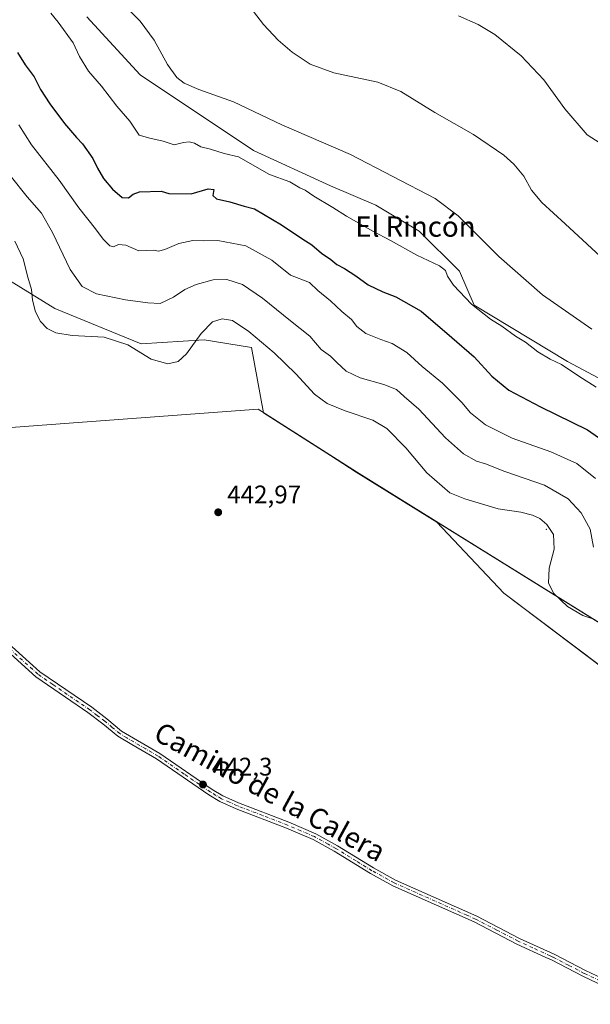
# Model space of a CAD drawing. Units: metres. Extents: x 621820 to 625293, y 4687854 to 4690228.
# Drawn here: x 622910 to 623134, y 4688365 to 4688753 of the extents above; entities that cross this region are included whole.
import ezdxf
from ezdxf.enums import TextEntityAlignment as Align

# ---------------------------------------------------------------- set-up
doc = ezdxf.new("R2010")
doc.units = ezdxf.units.M
doc.header["$MEASUREMENT"] = 0
doc.linetypes.add('DGN Style 4', pattern=[2.638475, 1.318413, -0.659207, 0.001648, -0.659207])
doc.linetypes.add('DGN Style 5', pattern=[1.153612, 0.494405, -0.659207])
for name, color, linetype, lineweight in [('Arbolado forestal CxS', 92, 'Continuous', 0), ('Centroide de Edificación ligera', 7, 'Continuous', 0), ('Comarca', 135, 'Continuous', 13), ('Comarca CxS', 21, 'Continuous', 0), ('Cultivos herbáceos CxS', 92, 'Continuous', 0), ('Curva de nivel maestra', 30, 'Continuous', 30), ('Curva de nivel normal', 30, 'Continuous', 0), ('Espacio natural protegido', 121, 'Continuous', 13), ('Espacio natural protegido CxS', 121, 'Continuous', 0), ('Municipio', 91, 'Continuous', 13), ('Municipio CxS', 4, 'Continuous', 0), ('Núcleo urbano CxS', 7, 'Continuous', 0), ('Pista no pavimentada Cxs', 111, 'Continuous', 0), ('Pista no pavimentada eje', 91, 'DGN Style 4', 0), ('Punto de cota en terreno', 7, 'Continuous', 0), ('Rótulo de punto de cota en terreno', 7, 'Continuous', 0), ('Texto cartográfico', 7, 'Continuous', 0), ('Vía pecuaria eje', 92, 'DGN Style 5', 0)]:
    doc.layers.add(name, color=color, linetype=linetype, lineweight=lineweight)
doc.styles.add('Style-Arial', font='txt')

# ---------------------------------------------------------------- blocks, each defined once
blk = doc.blocks.new('*U9')
at = {"layer": 'Cultivos herbáceos CxS', "color": 92, "linetype": 'Continuous', "lineweight": 0}
for points in [[(623159.6283, 4688599.8451, 417.5291), (623125.3547, 4688618.1061, 418.6924), (623088.5163, 4688640.3211, 419.8581), (623082.7967, 4688653.6559, 418.3004), (623066.9169, 4688669.5279, 417.4512), (623049.7679, 4688679.6819, 417.4281), (623031.9853, 4688687.2969, 417.808), (623001.5639, 4688701.2397, 417.9623), (622957.0387, 4688731.0899, 416.8759), (622935.968, 4688753.9649, 417.4995)], [(622883.0693, 4688663.8305, 442.1266), (622923.3427, 4688639.0455, 438.2711), (622957.4213, 4688625.1045, 438.9395), (622982.2064, 4688626.6535, 440.1404), (623000.7939, 4688623.5555, 440.8103), (623005.5795, 4688597.8237, 443.1354), (623031.9153, 4688581.0261, 442.9685), (623042.0759, 4688574.5457, 443.0111), (623073.8359, 4688554.8055, 442.3432), (623100.2745, 4688526.7641, 442.5693), (623139.9355, 4688496.8741, 442.4673)]]:
    blk.add_polyline3d(points, dxfattribs=at)
blk = doc.blocks.new('*U10')
at = {"layer": 'Comarca CxS', "color": 21, "linetype": 'Continuous', "lineweight": 0, "flags": 128}
blk.add_lwpolyline([(623285.167, 4688423.58702), (623054.994, 4688566.64802), (623042.137, 4688574.63902), (623003.483, 4688599.29902), (622930.787, 4688593.89802), (622897.191, 4688591.40202), (622892.899, 4688583.59902), (622892.389, 4688582.67102), (622868.474, 4688540.11202), (622867.995, 4688539.26002), (622865.909, 4688535.02802), (622851.305, 4688498.28502), (622849.101, 4688493.54202), (622809.687, 4688400.67902), (622779.068, 4688335.29802)], dxfattribs=at)
blk = doc.blocks.new('5PATER')
at = {"layer": 'Núcleo urbano CxS', "linetype": 'Continuous', "lineweight": 0}
h = blk.add_hatch(color=51, dxfattribs=at)
edge = h.paths.add_edge_path()
edge.add_ellipse((0, 0), major_axis=(-0.11, -0.111), ratio=0.999422, start_angle=0, end_angle=360)

msp = doc.modelspace()

# ---------------------------------------------------------------- linework, layer by layer
at = {"layer": 'Arbolado forestal CxS', "color": 92, "linetype": 'Continuous', "lineweight": 0}
for points in [[(622935.97, 4688753.96, 417.5), (622957.04, 4688731.09, 416.88), (623001.56, 4688701.24, 417.96), (623031.99, 4688687.3, 417.81), (623049.77, 4688679.68, 417.43), (623066.92, 4688669.53, 417.45), (623082.8, 4688653.66, 418.3), (623088.52, 4688640.32, 419.86), (623125.35, 4688618.11, 418.69), (623159.63, 4688599.85, 417.53)], [(622935.97, 4688753.96, 417.5), (622957.04, 4688731.09, 416.88), (623001.56, 4688701.24, 417.96), (623031.99, 4688687.3, 417.81), (623049.77, 4688679.68, 417.43), (623066.92, 4688669.53, 417.45), (623082.8, 4688653.66, 418.3), (623088.52, 4688640.32, 419.86), (623125.35, 4688618.11, 418.69), (623159.63, 4688599.85, 417.53)], [(623258.36, 4688409.18, 442.11), (623238.8, 4688421, 442.14), (623203.16, 4688440.54, 442.42), (623139.94, 4688496.87, 442.47), (623100.27, 4688526.76, 442.57), (623073.84, 4688554.81, 442.34), (623042.08, 4688574.55, 443.01), (623031.92, 4688581.03, 442.97), (623005.58, 4688597.82, 443.14), (623000.79, 4688623.56, 440.81), (622982.21, 4688626.65, 440.14), (622957.42, 4688625.1, 438.94), (622923.34, 4688639.05, 438.27), (622883.07, 4688663.83, 442.13), (622881.23, 4688671.41, 441.94), (622872.91, 4688671.73, 441.77), (622868.73, 4688671.89, 441.49), (622852.87, 4688668.52, 440.2), (622839.42, 4688668.04, 439.29), (622833.5, 4688643.69, 442.27), (622831.95, 4688628.2, 442.33), (622836.6, 4688558.5, 440.46), (622835.21, 4688546.16, 439.68)], [(623139.94, 4688496.87, 442.47), (623100.27, 4688526.76, 442.57), (623073.84, 4688554.81, 442.34), (623042.08, 4688574.55, 443.01), (623031.92, 4688581.03, 442.97), (623005.58, 4688597.82, 443.14), (623000.79, 4688623.56, 440.81), (622982.21, 4688626.65, 440.14), (622957.42, 4688625.1, 438.94), (622923.34, 4688639.05, 438.27), (622883.07, 4688663.83, 442.13)]]:
    msp.add_polyline3d(points, dxfattribs=at)
at = {"layer": 'Centroide de Edificación ligera', "color": 7, "linetype": 'Continuous', "lineweight": 0}
msp.add_point((623117, 4688552, 441.02), dxfattribs=at)
at = {"layer": 'Comarca', "color": 135, "linetype": 'Continuous', "lineweight": 13, "flags": 128}
msp.add_lwpolyline([(622779.07, 4688335.3), (622809.69, 4688400.68), (622849.1, 4688493.54), (622851.3, 4688498.29), (622865.91, 4688535.03), (622867.99, 4688539.26), (622868.47, 4688540.11), (622892.39, 4688582.67), (622892.9, 4688583.6), (622897.19, 4688591.4), (622930.79, 4688593.9), (623003.48, 4688599.3), (623042.14, 4688574.64), (623054.99, 4688566.65), (623285.17, 4688423.59)], dxfattribs=at)
msp.add_lwpolyline([(622779.07, 4688335.3), (622809.69, 4688400.68), (622849.1, 4688493.54), (622851.3, 4688498.29), (622865.91, 4688535.03), (622867.99, 4688539.26), (622868.47, 4688540.11), (622892.39, 4688582.67), (622892.9, 4688583.6), (622897.19, 4688591.4), (622930.79, 4688593.9), (623003.48, 4688599.3), (623042.14, 4688574.64), (623054.99, 4688566.65), (623285.17, 4688423.59)], dxfattribs=at)
at = {"layer": 'Comarca CxS', "color": 21, "linetype": 'Continuous', "lineweight": 0, "flags": 128}
msp.add_lwpolyline([(622779.07, 4688335.3), (622809.69, 4688400.68), (622849.1, 4688493.54), (622851.3, 4688498.29), (622865.91, 4688535.03), (622867.99, 4688539.26), (622868.47, 4688540.11), (622892.39, 4688582.67), (622892.9, 4688583.6), (622897.19, 4688591.4), (622930.79, 4688593.9), (623003.48, 4688599.3), (623042.14, 4688574.64), (623054.99, 4688566.65), (623285.17, 4688423.59)], dxfattribs=at)
at = {"layer": 'Cultivos herbáceos CxS', "color": 92, "linetype": 'Continuous', "lineweight": 0}
for points in [[(622935.97, 4688753.96, 417.5), (622957.04, 4688731.09, 416.88), (623001.56, 4688701.24, 417.96), (623031.99, 4688687.3, 417.81), (623049.77, 4688679.68, 417.43), (623066.92, 4688669.53, 417.45), (623082.8, 4688653.66, 418.3), (623088.52, 4688640.32, 419.86), (623125.35, 4688618.11, 418.69), (623159.63, 4688599.85, 417.53)], [(623258.36, 4688409.18, 442.11), (623238.8, 4688421, 442.14), (623203.16, 4688440.54, 442.42), (623139.94, 4688496.87, 442.47), (623100.27, 4688526.76, 442.57), (623073.84, 4688554.81, 442.34), (623042.08, 4688574.55, 443.01), (623031.92, 4688581.03, 442.97), (623005.58, 4688597.82, 443.14), (623000.79, 4688623.56, 440.81), (622982.21, 4688626.65, 440.14), (622957.42, 4688625.1, 438.94), (622923.34, 4688639.05, 438.27), (622883.07, 4688663.83, 442.13), (622881.23, 4688671.41, 441.94), (622872.91, 4688671.73, 441.77), (622868.73, 4688671.89, 441.49), (622852.87, 4688668.52, 440.2), (622839.42, 4688668.04, 439.29), (622833.5, 4688643.69, 442.27), (622831.95, 4688628.2, 442.33), (622836.6, 4688558.5, 440.46), (622835.21, 4688546.16, 439.68)]]:
    msp.add_polyline3d(points, dxfattribs=at)
at = {"layer": 'Curva de nivel maestra', "color": 30, "linetype": 'Continuous', "lineweight": 30, "elevation": 425, "flags": 128}
msp.add_lwpolyline([(622908.62, 4688739.85), (622911.69, 4688735.04), (622915.19, 4688730.25), (622917.76, 4688725.35), (622921.45, 4688719.62), (622927.2, 4688711.9), (622931.86, 4688706.34), (622934.33, 4688703.85), (622938.4, 4688698.12), (622940.13, 4688694.27), (622942.58, 4688690.18), (622946.06, 4688685.96), (622949.88, 4688682.76), (622952.41, 4688682.55), (622954.22, 4688684.05), (622956.73, 4688684.91), (622965.32, 4688685.24), (622968.33, 4688684.25), (622977.13, 4688684.23), (622983.74, 4688686.17), (622986.06, 4688685.84), (622985.67, 4688683.57), (622987.07, 4688682.24), (622992.3, 4688681.06), (622997.99, 4688679.32), (623001.99, 4688678.33), (623012.66, 4688672), (623020.65, 4688666.63), (623024.6, 4688664.08), (623028.46, 4688660.77), (623032.03, 4688658.3), (623034.39, 4688656.39), (623037.46, 4688654.74), (623041.9, 4688651.82), (623046.73, 4688648.32), (623052.59, 4688645.51), (623057.69, 4688643.62), (623067.64, 4688637.9), (623079.72, 4688627.59), (623088.53, 4688619.88), (623095.52, 4688612.38), (623102.18, 4688606.77), (623114.65, 4688600.25), (623133.18, 4688591.12), (623144.85, 4688582.97)], dxfattribs=at)
at = {"layer": 'Curva de nivel normal', "color": 30, "linetype": 'Continuous', "lineweight": 0, "flags": 128}
for points, elevation in [([(622949.32, 4688759.89), (622957.01, 4688752.17), (622962.52, 4688744.78), (622967.71, 4688735.21), (622971.45, 4688730.03), (622974.29, 4688727.78), (622980.1, 4688725.33), (622993.72, 4688720.47), (623012.72, 4688711.36), (623039.79, 4688699.64), (623073.24, 4688682.28), (623082.28, 4688675.49), (623098.22, 4688659.48), (623115.41, 4688644.34), (623134.92, 4688630.85)], 415), ([(623141.75, 4688656.3), (623124.42, 4688672.35), (623115.17, 4688680.77), (623111.17, 4688685.62), (623108.1, 4688691.1), (623104.21, 4688695.88), (623100.25, 4688699.43), (623088.32, 4688707.51), (623073.11, 4688716.25), (623059.7, 4688724.56), (623050.54, 4688728.12), (623033.26, 4688731.92), (623024, 4688735.25), (623016.87, 4688739.98), (623011.34, 4688744.71), (623005.55, 4688750.91), (623000.33, 4688757.71)], 410), ([(623136.54, 4688608.04), (623129.71, 4688612.28), (623122.99, 4688616.89), (623118.51, 4688619.02), (623113.61, 4688621.88), (623108.77, 4688625.7), (623104.85, 4688628.11), (623099.42, 4688632.01), (623095.01, 4688634.77), (623087.43, 4688640.7), (623080.44, 4688648.21), (623077.98, 4688651.73), (623077.3, 4688653.99), (623074.83, 4688655.82), (623065.98, 4688660.01), (623055.65, 4688665.83), (623048.65, 4688669.46), (623038.3, 4688675.32), (623032.86, 4688678.8), (623025.37, 4688683.29), (623022, 4688685.59), (623019.85, 4688686.59), (623015.91, 4688688.88), (623007.93, 4688691.85), (622995.68, 4688698.72), (622990.11, 4688700.12), (622984.64, 4688701.81), (622980.82, 4688702.72), (622978.43, 4688704.11), (622976.34, 4688704.71), (622973.99, 4688704.37), (622970.32, 4688703.47), (622966.02, 4688704.88), (622960.78, 4688706.12), (622956.53, 4688707.3), (622952.94, 4688712.81), (622947.82, 4688718.72), (622941.75, 4688726.65), (622936.66, 4688732.49), (622933.03, 4688738.29), (622930.6, 4688743.73), (622924.64, 4688751.85), (622921.81, 4688755.38)], 420), ([(623082.31, 4688754.38), (623090.16, 4688750.87), (623096.64, 4688747.02), (623107.09, 4688738.5), (623115.97, 4688729.16), (623124.25, 4688717.63), (623133.06, 4688707.42), (623145.07, 4688699.74)], 405), ([(622909.23, 4688711.38), (622914.13, 4688703.46), (622925.05, 4688689.61), (622932.88, 4688678.69), (622939.37, 4688670.38), (622942.46, 4688666.27), (622945, 4688663.72), (622946.5, 4688663.29), (622948.39, 4688664.21), (622951.33, 4688663.94), (622956.49, 4688661.71), (622962.28, 4688662.04), (622964.24, 4688661.64), (622966.69, 4688662.24), (622972.22, 4688664.55), (622977.78, 4688665.8), (622981.81, 4688665.72), (622987.6, 4688665.82), (622998.59, 4688663.62), (623008.9, 4688658.07), (623016.25, 4688652.17), (623023.65, 4688649.28), (623026.96, 4688646.04), (623031.89, 4688642.01), (623036.36, 4688637.87), (623040.2, 4688634.68), (623042.33, 4688631.92), (623045.87, 4688629.15), (623051.72, 4688626.77), (623056.29, 4688625.24), (623061.98, 4688621.7), (623068.05, 4688616.17), (623076.11, 4688609.5), (623083.66, 4688601.92), (623087.12, 4688597.86), (623092.96, 4688593.16), (623103.53, 4688587.95), (623118.79, 4688582.57), (623128.96, 4688577.93), (623136.29, 4688571.95)], 430), ([(622905.79, 4688691.37), (622912.5, 4688683.04), (622918.1, 4688676.5), (622922.51, 4688668.96), (622929.41, 4688654.32), (622934.19, 4688647.7), (622939.84, 4688644.83), (622951.22, 4688642.47), (622959.99, 4688641.24), (622964.8, 4688640.9), (622970.06, 4688643.41), (622974.63, 4688646.42), (622979.06, 4688648.44), (622985.74, 4688650.25), (622991.14, 4688650.45), (622997.23, 4688648.48), (623005.16, 4688643.08), (623016.18, 4688634.1), (623023.78, 4688628.03), (623028.29, 4688622.88), (623031.99, 4688620.24), (623034.4, 4688617.65), (623038.11, 4688614.27), (623043.62, 4688611.62), (623052.99, 4688609.08), (623058.01, 4688607.04), (623060.92, 4688604.34), (623066.74, 4688599.34), (623077.28, 4688588.08), (623084.3, 4688581.74), (623089.48, 4688578.79), (623092.96, 4688577.76), (623100.65, 4688574.71), (623116.28, 4688569.36), (623125.6, 4688564.03), (623130.63, 4688558.51), (623134.21, 4688551.99), (623135.51, 4688544.92)], 435), ([(623136.02, 4688516.46), (623131.4, 4688518.01), (623125.3, 4688521.58), (623119.93, 4688526.68), (623117.76, 4688530.74), (623118.11, 4688536.65), (623120.1, 4688544.15), (623119.74, 4688549.89), (623117.16, 4688553.92), (623114.43, 4688556.24), (623111.58, 4688557.58), (623106.87, 4688558.7), (623097.98, 4688560.05), (623084.8, 4688563.95), (623078.93, 4688566.32), (623069.9, 4688574.25), (623061.66, 4688584.12), (623054.09, 4688591.69), (623048.57, 4688594.96), (623037.69, 4688598.66), (623030.64, 4688601.56), (623025.59, 4688605.29), (623018.3, 4688613.28), (623009.74, 4688621.55), (622999.78, 4688629.87), (622993.31, 4688634.23), (622989.26, 4688634.97), (622985.54, 4688633.73), (622981, 4688629.14), (622975.19, 4688621.12), (622971.99, 4688618.07), (622967.94, 4688617.21), (622961.36, 4688619.04), (622952.11, 4688624.69), (622942.81, 4688627.72), (622930.16, 4688628.4), (622923.72, 4688629.42), (622920.4, 4688631.13), (622917.78, 4688633.81), (622915.82, 4688637.73), (622914.64, 4688642.21), (622914.2, 4688646.44), (622912.71, 4688651.29), (622910.94, 4688658.51), (622907.6, 4688665.51)], 440)]:
    msp.add_lwpolyline(points, dxfattribs=dict(at, elevation=elevation))
at = {"layer": 'Espacio natural protegido', "color": 121, "linetype": 'Continuous', "lineweight": 13, "flags": 128}
msp.add_lwpolyline([(622779.07, 4688335.3), (622809.69, 4688400.68), (622849.1, 4688493.54), (622851.3, 4688498.29), (622865.91, 4688535.03), (622867.99, 4688539.26), (622868.47, 4688540.11), (622892.39, 4688582.67), (622892.9, 4688583.6), (622897.19, 4688591.4), (622930.79, 4688593.9), (623003.48, 4688599.3), (623042.14, 4688574.64), (623054.99, 4688566.65), (623285.17, 4688423.59)], dxfattribs=at)
at = {"layer": 'Espacio natural protegido CxS', "color": 121, "linetype": 'Continuous', "lineweight": 0, "flags": 128}
msp.add_lwpolyline([(622779.07, 4688335.3), (622809.69, 4688400.68), (622849.1, 4688493.54), (622851.3, 4688498.29), (622865.91, 4688535.03), (622867.99, 4688539.26), (622868.47, 4688540.11), (622892.39, 4688582.67), (622892.9, 4688583.6), (622897.19, 4688591.4), (622930.79, 4688593.9), (623003.48, 4688599.3), (623042.14, 4688574.64), (623054.99, 4688566.65), (623285.17, 4688423.59)], dxfattribs=at)
at = {"layer": 'Municipio', "color": 91, "linetype": 'Continuous', "lineweight": 13, "flags": 128}
msp.add_lwpolyline([(622779.07, 4688335.3), (622809.69, 4688400.68), (622849.1, 4688493.54), (622851.3, 4688498.29), (622865.91, 4688535.03), (622867.99, 4688539.26), (622868.47, 4688540.11), (622892.39, 4688582.67), (622892.9, 4688583.6), (622897.19, 4688591.4), (622930.79, 4688593.9), (623003.48, 4688599.3), (623042.14, 4688574.64), (623054.99, 4688566.65), (623285.17, 4688423.59)], dxfattribs=at)
msp.add_lwpolyline([(622779.07, 4688335.3), (622809.69, 4688400.68), (622849.1, 4688493.54), (622851.3, 4688498.29), (622865.91, 4688535.03), (622867.99, 4688539.26), (622868.47, 4688540.11), (622892.39, 4688582.67), (622892.9, 4688583.6), (622897.19, 4688591.4), (622930.79, 4688593.9), (623003.48, 4688599.3), (623042.14, 4688574.64), (623054.99, 4688566.65), (623285.17, 4688423.59)], dxfattribs=at)
at = {"layer": 'Municipio CxS', "color": 4, "linetype": 'Continuous', "lineweight": 0, "flags": 128}
for points in [[(622779.07, 4688335.3), (622809.69, 4688400.68), (622849.1, 4688493.54), (622851.3, 4688498.29), (622865.91, 4688535.03), (622867.99, 4688539.26), (622868.47, 4688540.11), (622892.39, 4688582.67), (622892.9, 4688583.6), (622897.19, 4688591.4), (622930.79, 4688593.9), (623003.48, 4688599.3), (623042.14, 4688574.64), (623054.99, 4688566.65), (623285.17, 4688423.59)], [(623285.17, 4688423.59), (623054.99, 4688566.65), (623042.14, 4688574.64), (623003.48, 4688599.3), (622930.79, 4688593.9), (622897.19, 4688591.4), (622892.9, 4688583.6), (622892.39, 4688582.67), (622868.47, 4688540.11), (622867.99, 4688539.26), (622865.91, 4688535.03), (622851.3, 4688498.29), (622849.1, 4688493.54), (622809.69, 4688400.68), (622779.07, 4688335.3)]]:
    msp.add_lwpolyline(points, dxfattribs=at)
at = {"layer": 'Pista no pavimentada Cxs', "color": 111, "linetype": 'Continuous', "lineweight": 0}
for points in [[(623142.61, 4688370.55, 442.16), (623131.34, 4688375.86, 442.16), (623118.98, 4688382.26, 442.12), (623116.82, 4688383.25, 442.11), (623105.35, 4688388.53, 442.13), (623088.49, 4688397.26, 442.26), (623081.69, 4688400.29, 442.29), (623056.49, 4688411.51, 442.29), (623047.66, 4688416.37, 442.27), (623035.11, 4688424.09, 442.35), (623033.4, 4688425.14, 442.37), (623025.06, 4688429.72, 442.31), (623014.6, 4688434.23, 442.26), (622994.79, 4688441.85, 442.22), (622988.42, 4688444.69, 442.23), (622984.04, 4688447.33, 442.23), (622963.36, 4688461.56, 442.29), (622953.76, 4688467.17, 442.4), (622948.2, 4688470.41, 442.44), (622942.33, 4688475.36, 442.46), (622936.43, 4688479.8, 442.53), (622927.6, 4688485.85, 442.59), (622915.9, 4688493.88, 442.7), (622886.95, 4688519.93, 442.81)], [(623142.61, 4688370.55, 442.16), (623131.34, 4688375.86, 442.16), (623118.98, 4688382.26, 442.12), (623116.82, 4688383.25, 442.11), (623105.35, 4688388.53, 442.13), (623088.49, 4688397.26, 442.26), (623081.69, 4688400.29, 442.29), (623056.49, 4688411.51, 442.29), (623047.66, 4688416.37, 442.27), (623035.11, 4688424.09, 442.35), (623033.4, 4688425.14, 442.37), (623025.06, 4688429.72, 442.31), (623014.6, 4688434.23, 442.26), (622994.79, 4688441.85, 442.22), (622988.42, 4688444.69, 442.23), (622984.04, 4688447.33, 442.23), (622963.36, 4688461.56, 442.29), (622953.76, 4688467.17, 442.4), (622948.2, 4688470.41, 442.44), (622942.33, 4688475.36, 442.46), (622936.43, 4688479.8, 442.53), (622927.6, 4688485.85, 442.59), (622915.9, 4688493.88, 442.7), (622886.95, 4688519.93, 442.81)], [(622888.64, 4688521.78, 442.85), (622917.45, 4688495.85, 442.7), (622937.89, 4688481.83, 442.5), (622943.88, 4688477.31, 442.45), (622949.65, 4688472.46, 442.42), (622964.7, 4688463.68, 442.31), (622985.39, 4688449.43, 442.24), (622989.58, 4688446.92, 442.24), (622995.75, 4688444.16, 442.23), (623015.54, 4688436.54, 442.3), (623026.16, 4688431.97, 442.35), (623034.65, 4688427.3, 442.36), (623048.92, 4688418.53, 442.33), (623057.61, 4688413.75, 442.33), (623089.58, 4688399.52, 442.22), (623106.45, 4688390.78, 442.14), (623120.07, 4688384.5, 442.15), (623132.45, 4688378.1, 442.16), (623143.58, 4688372.86, 442.2)], [(622888.64, 4688521.78, 442.85), (622917.45, 4688495.85, 442.7), (622937.89, 4688481.83, 442.5), (622943.88, 4688477.31, 442.45), (622949.65, 4688472.46, 442.42), (622964.7, 4688463.68, 442.31), (622985.39, 4688449.43, 442.24), (622989.58, 4688446.92, 442.24), (622995.75, 4688444.16, 442.23), (623015.54, 4688436.54, 442.3), (623026.16, 4688431.97, 442.35), (623034.65, 4688427.3, 442.36), (623048.92, 4688418.53, 442.33), (623057.61, 4688413.75, 442.33), (623089.58, 4688399.52, 442.22), (623106.45, 4688390.78, 442.14), (623120.07, 4688384.5, 442.15), (623132.45, 4688378.1, 442.16), (623143.58, 4688372.86, 442.2)]]:
    msp.add_polyline3d(points, dxfattribs=at)
at = {"layer": 'Pista no pavimentada eje', "color": 91, "linetype": 'DGN Style 4', "lineweight": 0}
msp.add_polyline3d([(623143.1, 4688371.71, 442.18), (623131.9, 4688376.98, 442.16), (623125.72, 4688380.18, 442.17), (623119.53, 4688383.38, 442.14), (623118.45, 4688383.88, 442.13), (623111.64, 4688387.02, 442.13), (623105.9, 4688389.66, 442.14), (623097.47, 4688394.02, 442.13), (623089.04, 4688398.39, 442.24), (623085.64, 4688399.91, 442.27), (623057.05, 4688412.63, 442.3), (623048.29, 4688417.45, 442.3), (623042.02, 4688421.31, 442.31), (623034.03, 4688426.22, 442.36), (623031.02, 4688427.87, 442.35), (623025.61, 4688430.85, 442.33), (623020.3, 4688433.13, 442.29), (623015.07, 4688435.39, 442.28), (623005.18, 4688439.2, 442.23), (622995.27, 4688443.01, 442.22), (622992.19, 4688444.39, 442.23), (622989, 4688445.81, 442.23), (622986.81, 4688447.13, 442.22), (622984.72, 4688448.38, 442.23), (622974.38, 4688455.5, 442.27), (622964.03, 4688462.62, 442.3), (622959.23, 4688465.43, 442.35), (622951.71, 4688469.82, 442.42), (622948.93, 4688471.44, 442.43), (622945.99, 4688473.91, 442.45), (622943.11, 4688476.34, 442.45), (622940.11, 4688478.6, 442.48), (622937.16, 4688480.82, 442.51), (622932.75, 4688483.84, 442.56), (622922.53, 4688490.85, 442.66), (622916.68, 4688494.87, 442.7), (622902.2, 4688507.89, 442.81)], dxfattribs=at)
at = {"layer": 'Vía pecuaria eje', "color": 92, "linetype": 'DGN Style 5', "lineweight": 0, "extrusion": (0.539646, -0.720457, 0.435572), "elevation": -3041001.55, "flags": 128}
msp.add_lwpolyline([(3310425.36, 1471918.68), (3309895.47, 1471971.48), (3309064.48, 1471987.82)], dxfattribs=at)

# ---------------------------------------------------------------- block references
at = {"layer": 'Comarca CxS', "color": 21, "linetype": 'Continuous', "lineweight": 0}
msp.add_blockref('*U10', (0, 0), dxfattribs=at)
at = {"layer": 'Cultivos herbáceos CxS', "color": 92, "linetype": 'Continuous', "lineweight": 0}
msp.add_blockref('*U9', (0, 0), dxfattribs=at)
at = {"layer": 'Punto de cota en terreno', "color": 7, "linetype": 'Continuous', "lineweight": 0, "xscale": 10, "yscale": 10, "zscale": 10}
for p in [(622987.72, 4688558.68, 442.97), (622981.71, 4688451.41, 442.3)]:
    msp.add_blockref('5PATER', p, dxfattribs=at)

# ---------------------------------------------------------------- texts
at = {"layer": 'Rótulo de punto de cota en terreno', "color": 7, "linetype": 'Continuous', "lineweight": 0, "style": 'Style-Arial'}
for s, p in [('442,97', (622991.25, 4688562.21)), ('442,3', (622985.24, 4688454.94))]:
    msp.add_text(s, height=7, dxfattribs=at).set_placement(p)
at = {"layer": 'Texto cartográfico', "color": 7, "linetype": 'Continuous', "lineweight": 0, "style": 'Style-Arial'}
msp.add_text('El Rincón', height=8, dxfattribs=at).set_placement((623065.4, 4688671.28), align=Align.MIDDLE_CENTER)
msp.add_text('Camino de la Calera', height=8, rotation=331.2949, dxfattribs=at).set_placement((623008.12, 4688448.55), align=Align.MIDDLE_CENTER)

doc.saveas('drawing.dxf')
